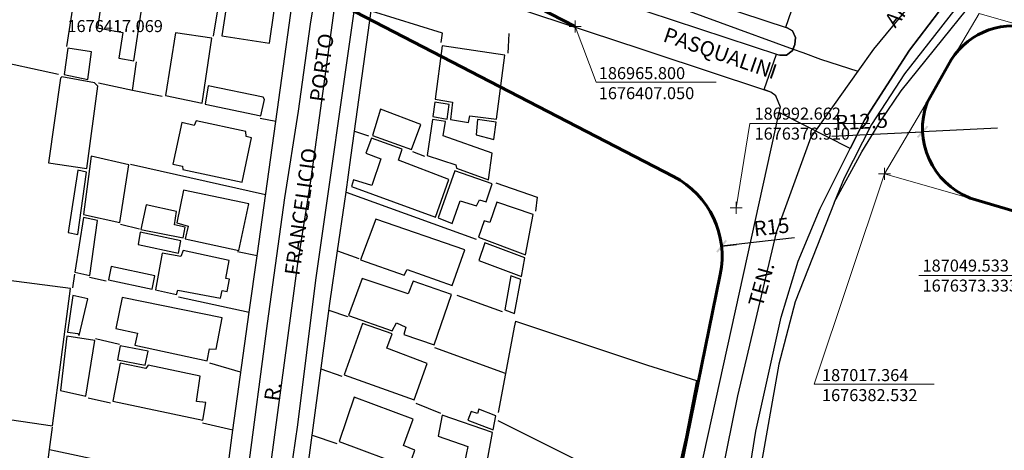
# Model space of a CAD drawing. Units: millimetres. Extents: x 185376 to 187947, y 1674277 to 1677067.
# Drawn here: x 186873 to 187037, y 1676337 to 1676408 of the extents above; entities that cross this region are included whole.
import ezdxf
from ezdxf.enums import TextEntityAlignment as Align
from ezdxf.lldxf.tags import DXFTag

# ---------------------------------------------------------------- set-up
doc = ezdxf.new("R2010")
doc.units = ezdxf.units.MM
doc.header["$LTSCALE"] = 10
doc.header["$MEASUREMENT"] = 0
doc.header["$PDMODE"] = 2
doc.header["$PDSIZE"] = 1
for name, color, linetype in [('Cotas_Coordenadas', 7, 'Continuous'), ('V-ARROIO', 142, 'Continuous'), ('V-CANTEIRO', 6, 'Continuous'), ('V-EDIFICACAO', 7, 'Continuous'), ('V-LOTE', 1, 'Continuous'), ('V-NOME_DOS_LOGRADOUROS', 7, 'Continuous'), ('V-QUADRA', 2, 'Continuous'), ('V-VALETA', 171, 'Continuous')]:
    doc.layers.add(name, color=color, linetype=linetype)
doc.layers.add('Linhas de Cota', color=7, linetype='Continuous', lineweight=5)
doc.layers.add('Traçado_Viário', color=7, linetype='Continuous', lineweight=60)
doc.layers.add('V-CRUZAMENTO', color=1, linetype='Continuous', plot=False)
doc.layers.add('V-EIXO_DE_LOGRADOURO', color=3, linetype='Continuous', plot=False)
doc.styles.get("Standard").update_dxf_attribs({"font": 'ARIAL.TTF'})
tags = doc.linetypes.add('DASHEDX2', pattern=[1.5, 1, -0.5]).pattern_tags.tags
tags[6:7] = [DXFTag(74, 4), DXFTag(75, 0), DXFTag(340, '0'), DXFTag(46, 1.0), DXFTag(50, 0.0), DXFTag(44, 0.0), DXFTag(45, 0.0)]
tags[4:5] = [DXFTag(74, 4), DXFTag(75, 0), DXFTag(340, '0'), DXFTag(46, 1.0), DXFTag(50, 0.0), DXFTag(44, 0.0), DXFTag(45, 0.0)]
doc.dimstyles.new('AEROS UPV', dxfattribs={"dimtxt": 2.5, "dimasz": 2.5, "dimexe": 1.25, "dimexo": 0.625, "dimtad": 1, "dimdsep": 46, "dimtxsty": 'Standard', "dimblk": 'OBLIQUE', "dimcen": 2.5, "dimadec": 0, "dimazin": 0, "dimtfac": 1, "dimtmove": 0, "dimatfit": 3, "dimfxl": 0, "dimarcsym": 0})

# ---------------------------------------------------------------- blocks, each defined once
blk = doc.blocks.new('_ARCHTICK')
at = {"color": 0, "linetype": 'ByBlock'}
blk.add_line((0, 0), (-1, 0), dxfattribs=at)
blk.add_solid([(0.398, 0.309), (0.309, 0.398), (-0.309, -0.398), (-0.398, -0.309)], dxfattribs=at)
blk = doc.blocks.new('*D7')
at = {"layer": 'Cotas_Coordenadas', "color": 0, "lineweight": -2}
blk.add_line((187002.37, 1676371.93), (186990.21, 1676370.51), dxfattribs=at)
at = {"layer": 'DEFPOINTS', "color": 0}
for p in [(186990.21, 1676370.51), (186975.31, 1676368.78)]:
    blk.add_point(p, dxfattribs=at)
at = {"layer": 'Cotas_Coordenadas', "color": 0, "lineweight": -2, "xscale": 2.5, "yscale": 2.5, "zscale": 2.5, "rotation": 186.6234214787352}
blk.add_blockref('_ARCHTICK', (186990.21, 1676370.51), dxfattribs=at)
at = {"layer": 'Cotas_Coordenadas', "color": 0, "insert": (186998.55, 1676373.4), "char_height": 2.5, "attachment_point": 5, "rotation": 6.6234}
blk.add_mtext('R15', dxfattribs=at)
blk = doc.blocks.new('*D8')
at = {"layer": 'DEFPOINTS', "color": 0}
for p in [(187036.18, 1676390.15), (187023.69, 1676389.55)]:
    blk.add_point(p, dxfattribs=at)
at = {"layer": 'Linhas de Cota', "color": 0, "lineweight": -2}
for p in [(187036.18, 1676390.15), (187008.56, 1676388.81)]:
    blk.add_line(p, (187023.69, 1676389.55), dxfattribs=at)
at = {"layer": 'Linhas de Cota', "color": 0, "lineweight": -2, "xscale": 2.5, "yscale": 2.5, "zscale": 2.5, "rotation": 2.781863835700328}
blk.add_blockref('_ARCHTICK', (187023.69, 1676389.55), dxfattribs=at)
at = {"layer": 'Linhas de Cota', "color": 0, "insert": (187013.54, 1676390.96), "char_height": 2.5, "attachment_point": 5, "rotation": 2.7819}
blk.add_mtext('R12.5', dxfattribs=at)

msp = doc.modelspace()

# ---------------------------------------------------------------- linework, layer by layer
at = {"layer": 'Linhas de Cota', "linetype": 'DASHEDX2', "ltscale": 10}
msp.add_lwpolyline([(187033.114, 1676409.23), (187063.19, 1676400.63), (187049.533, 1676373.333), (187017.364, 1676382.532)], close=True, dxfattribs=at)
at = {"layer": 'Linhas de Cota'}
for points in [[(186965.8, 1676407.05), (186969.294, 1676397.818), (186989.294, 1676397.818)], [(186992.662, 1676376.91), (186994.911, 1676390.921), (187014.911, 1676390.921)], [(187017.364, 1676382.532), (187005.618, 1676347.569), (187025.618, 1676347.569)], [(187049.533, 1676373.333), (187043.059, 1676365.632), (187023.059, 1676365.632)]]:
    msp.add_lwpolyline(points, dxfattribs=at)
for p in [(186965.8, 1676407.05), (187017.364, 1676382.532), (186992.662, 1676376.91)]:
    msp.add_point(p, dxfattribs=at)
at = {"layer": 'Traçado_Viário'}
for p, q in [((187028.437, 1676401.549), (187024.435, 1676394.434)), ((187038.94, 1676376.346), (187031.601, 1676378.521))]:
    msp.add_line(p, q, dxfattribs=at)
for points in [[(186921.304, 1676429.96), (186965.8, 1676407.05)], [(186914.666, 1676417.069), (186982.202, 1676382.105)], [(186982.6, 1676329.6), (186990.001, 1676365.778)]]:
    msp.add_lwpolyline(points, dxfattribs=at)
for centre, radius, start, end in [((187038.9, 1676394.709), 12.5, 72.00615, 146.82307), ((187036.179, 1676390.152), 12.5, 159.96903, 248.51331), ((186975.305, 1676368.785), 15, 348.43859, 62.62902)]:
    msp.add_arc(centre, radius, start, end, dxfattribs=at)
at = {"layer": 'V-ARROIO'}
for points in [[(187008.98, 1676377.76), (187013.55, 1676386.2), (187016.75, 1676391.4), (187020.11, 1676396.35), (187037.97, 1676418.51), (187045.37, 1676427.07), (187075.16, 1676459.93), (187082.56, 1676467.58), (187089.96, 1676473.54), (187097.55, 1676479.92), (187101.01, 1676483.67), (187102.67, 1676486.23), (187120.25, 1676505.14)], [(187117.87, 1676505.13), (187112.84, 1676499.4), (187094.62, 1676480.32), (187081.88, 1676468.81), (187071.59, 1676458.49), (187065.3, 1676450.88), (187045.78, 1676429.88), (187039.34, 1676422.66), (187033.05, 1676415.09), (187020.66, 1676399.19), (187015.17, 1676390.74), (187010.64, 1676381.83), (187008.98, 1676377.76)], [(187008.98, 1676377.76), (187008.96, 1676377.72)]]:
    msp.add_lwpolyline(points, dxfattribs=at)
at = {"layer": 'V-CANTEIRO'}
msp.add_lwpolyline([(186945.2, 1676422.79), (186945.78, 1676423.94), (186946.3, 1676424.34), (186947.24, 1676424.46), (186947.77, 1676424.53), (186977.82, 1676414.57), (187001.13, 1676406.86), (187002.03, 1676406.33), (187002.52, 1676405.26), (187002.41, 1676404.07), (187002.12, 1676403.33), (187001.99, 1676403), (187001, 1676402.28), (186999.74, 1676402.32), (186977.82, 1676409.54), (186947.38, 1676419.58), (186945.81, 1676420.28), (186945.17, 1676421.53), (186945.17, 1676421.66), (186945.14, 1676422.66)], close=True, dxfattribs=at)
at = {"layer": 'V-CRUZAMENTO'}
msp.add_lwpolyline([(187026.36, 1676409.45), (187021.51, 1676403.14), (187014.06, 1676391.61), (187011.637, 1676386.79), (187011.637, 1676386.79), (186999.8, 1676392.74), (187000, 1676393.64), (186999.23, 1676395.55), (186998.43, 1676396.16), (186997.32, 1676396.61), (186997.32, 1676396.61), (186999.339, 1676402.452), (186999.906, 1676402.315), (187001, 1676402.28), (187001.99, 1676403), (187002.41, 1676404.07), (187002.52, 1676405.26), (187002.03, 1676406.33), (187001.13, 1676406.86), (187000.889, 1676406.94), (187002.861, 1676412.645)], dxfattribs=at)
at = {"layer": 'V-EDIFICACAO'}
for points in [[(186886.24, 1676406.88), (186890.45, 1676406.07), (186889.81, 1676401.81), (186892.28, 1676401.34), (186895.09, 1676419.82), (186888.37, 1676420.88), (186886.24, 1676406.88)], [(186908.67, 1676416.71), (186906.97, 1676405.51), (186914.88, 1676404.28), (186916.54, 1676415.52), (186908.67, 1676416.71)], [(186899.22, 1676406.03), (186897.6, 1676395.6), (186903.69, 1676394.32), (186905.31, 1676405.13), (186899.22, 1676406.03)], [(186881.3, 1676403.47), (186880.7, 1676399.09), (186884.62, 1676398.28), (186885.26, 1676402.88), (186881.3, 1676403.47)], [(186943.66, 1676403.85), (186942.51, 1676394.96), (186945.36, 1676394.49), (186945.06, 1676391.6), (186948.04, 1676391.09), (186948.26, 1676392.23), (186952.73, 1676391.68), (186954.09, 1676402.32), (186943.66, 1676403.85)], [(186880.32, 1676398.7), (186880.07, 1676398.49), (186878.07, 1676384.4), (186884.45, 1676383.47), (186886.28, 1676397.17), (186885.77, 1676397.68), (186880.32, 1676398.7)], [(186904.71, 1676397.21), (186904.2, 1676394.15), (186913.48, 1676392.19), (186914.08, 1676394.92), (186913.86, 1676395.3), (186904.71, 1676397.21)], [(186933.4, 1676393.3), (186932.04, 1676388.91), (186938.55, 1676386.62), (186940.13, 1676390.79), (186933.4, 1676393.3)], [(186942.42, 1676394.49), (186942.13, 1676392.11), (186944.51, 1676391.68), (186944.85, 1676394.11), (186942.42, 1676394.49)], [(186902.67, 1676391.38), (186902.37, 1676390.62), (186900.28, 1676391.09), (186898.79, 1676384.19), (186900.41, 1676383.85), (186900.45, 1676383.3), (186910.33, 1676381.17), (186911.91, 1676388.53), (186911.01, 1676388.79), (186910.97, 1676389.6), (186902.67, 1676391.38)], [(186943.83, 1676388.87), (186944.21, 1676391.26), (186942.04, 1676391.6), (186941.19, 1676385.59), (186945.92, 1676384.06), (186946.04, 1676383.51), (186951.41, 1676381.55), (186952, 1676386.02), (186943.83, 1676388.87)], [(186949.53, 1676391.6), (186949.32, 1676389.04), (186952.26, 1676388.28), (186952.64, 1676391.17), (186949.53, 1676391.6)], [(186936.38, 1676384.83), (186936.98, 1676386.66), (186931.87, 1676388.49), (186930.97, 1676386.02), (186933.44, 1676385.08), (186931.95, 1676380.61), (186928.89, 1676381.55), (186928.55, 1676380.44), (186942.55, 1676375.34), (186944.77, 1676381.64), (186936.38, 1676384.83)], [(186885.17, 1676385.47), (186883.9, 1676375.8), (186889.98, 1676374.48), (186891.47, 1676384.06), (186885.17, 1676385.47)], [(186882.96, 1676383.17), (186881.39, 1676372.82), (186882.96, 1676372.44), (186884.41, 1676382.83), (186882.96, 1676383.17)], [(186945.79, 1676383.08), (186943.02, 1676375.25), (186945.32, 1676374.27), (186946.68, 1676378.06), (186949.36, 1676377.21), (186949.87, 1676378.23), (186951.02, 1676377.89), (186952, 1676380.87), (186945.79, 1676383.08)], [(186900.58, 1676379.85), (186899.48, 1676374.4), (186901.35, 1676373.85), (186900.88, 1676371.72), (186909.78, 1676369.8), (186911.44, 1676377.55), (186900.58, 1676379.85)], [(186894.37, 1676377.42), (186893.47, 1676373.29), (186900.5, 1676371.93), (186900.84, 1676373.68), (186899.09, 1676374.06), (186899.43, 1676376.27), (186894.37, 1676377.42)], [(186952.77, 1676377.85), (186951.62, 1676374.44), (186950.64, 1676374.74), (186949.7, 1676372.02), (186957.54, 1676369.08), (186958.81, 1676375.8), (186952.77, 1676377.85)], [(186883.94, 1676375.29), (186882.45, 1676366.18), (186885, 1676365.63), (186886.24, 1676374.78), (186883.94, 1676375.29)], [(186932.63, 1676375), (186930.08, 1676368.27), (186937.32, 1676365.72), (186937.83, 1676366.61), (186945.32, 1676363.97), (186947.45, 1676369.89), (186932.63, 1676375)], [(186893.35, 1676372.87), (186893.01, 1676370.78), (186899.73, 1676369.33), (186900.11, 1676371.38), (186893.35, 1676372.87)], [(186950.77, 1676371.08), (186949.75, 1676368.14), (186956.9, 1676365.46), (186957.45, 1676368.57), (186950.77, 1676371.08)], [(186900.5, 1676369.8), (186900.11, 1676368.78), (186897.05, 1676369.38), (186895.9, 1676363.25), (186899.39, 1676362.48), (186899.65, 1676363.2), (186906.75, 1676361.84), (186907.01, 1676363.12), (186907.86, 1676362.99), (186908.24, 1676365.03), (186907.65, 1676365.16), (186908.16, 1676368.14), (186900.5, 1676369.8)], [(186856.44, 1676366.74), (186853.42, 1676344.26), (186869.21, 1676342.01), (186869.68, 1676341.62), (186870.11, 1676341.88), (186878.75, 1676340.64), (186881.73, 1676363.46), (186856.44, 1676366.74)], [(186888.54, 1676367.12), (186888.07, 1676364.91), (186895.35, 1676363.37), (186895.82, 1676365.59), (186888.54, 1676367.12)], [(186930.34, 1676365.12), (186928.08, 1676358.99), (186935.32, 1676356.44), (186936.08, 1676357.76), (186937.61, 1676357.03), (186937.27, 1676355.8), (186942.34, 1676354.1), (186945.23, 1676362.48), (186938.85, 1676364.69), (186938, 1676362.57), (186930.34, 1676365.12)], [(186954.13, 1676359.93), (186955.71, 1676359.29), (186956.77, 1676364.99), (186955.11, 1676365.59), (186954.13, 1676359.93)], [(186882.15, 1676362.31), (186881.26, 1676356.18), (186883, 1676356.01), (186883.22, 1676355.67), (186884.62, 1676361.76), (186882.15, 1676362.31)], [(186890.37, 1676361.97), (186889.3, 1676356.82), (186892.92, 1676356.05), (186892.45, 1676354.05), (186904.5, 1676351.46), (186904.92, 1676353.46), (186906.03, 1676353.37), (186907.01, 1676358.61), (186890.37, 1676361.97)], [(186930.38, 1676357.67), (186927.36, 1676349.12), (186938.98, 1676344.94), (186941.19, 1676350.99), (186934.47, 1676353.54), (186935.32, 1676355.93), (186930.38, 1676357.67)], [(186881.13, 1676355.54), (186880.07, 1676346.48), (186884.32, 1676345.54), (186885.81, 1676354.82), (186881.13, 1676355.54)], [(186890.03, 1676353.93), (186889.56, 1676351.63), (186894.2, 1676350.69), (186894.71, 1676353.03), (186890.03, 1676353.93)], [(186894.71, 1676350.69), (186894.33, 1676350.14), (186890.03, 1676351.03), (186888.79, 1676344.73), (186903.78, 1676341.58), (186904.29, 1676344.48), (186902.75, 1676344.65), (186903.35, 1676348.9), (186894.71, 1676350.69)], [(186929.02, 1676345.41), (186926.51, 1676338.01), (186938.13, 1676333.71), (186939.1, 1676336.56), (186937.23, 1676337.32), (186938.81, 1676341.71), (186929.02, 1676345.41)], [(186943.66, 1676342.39), (186943.02, 1676338.9), (186947.96, 1676337.2), (186946.55, 1676330.51), (186950.17, 1676329.19), (186952.04, 1676339.5), (186943.66, 1676342.39)], [(186949.75, 1676343.37), (186949.53, 1676342.65), (186948.47, 1676342.99), (186947.96, 1676341.54), (186952.17, 1676339.96), (186952.6, 1676342.3), (186949.75, 1676343.37)]]:
    msp.add_lwpolyline(points, close=True, dxfattribs=at)
at = {"layer": 'V-EIXO_DE_LOGRADOURO'}
for points in [[(186927.01, 1676416.03), (186925.68, 1676410.12), (186921.76, 1676381.74), (186919.55, 1676367.66), (186910.05, 1676296.96), (186905.75, 1676268.8), (186904.09, 1676253.91), (186902.1, 1676238.86), (186895.23, 1676190.6)], [(186977.82, 1676412.25), (187002.12, 1676403.33)], [(187021.85, 1676410.97), (187015.49, 1676403.33), (187012.89, 1676399.66)], [(187002.12, 1676403.33), (187003.73, 1676402.74)], [(187003.73, 1676402.74), (187006.7, 1676401.65), (187012.89, 1676399.66)], [(187012.89, 1676399.66), (187006.24, 1676390.27)], [(187006.24, 1676390.27), (187005.1, 1676388.67), (186999.3, 1676372.8), (186992.88, 1676345.62), (186979.61, 1676280.18), (186978.7, 1676271.42), (186977.42, 1676254.95)]]:
    msp.add_lwpolyline(points, dxfattribs=at)
at = {"layer": 'V-LOTE'}
for points in [[(186905.57, 1676405.45), (186908.3, 1676421.9)], [(186915.93, 1676391.24), (186919.67, 1676418.17)], [(186882.63, 1676413.72), (186881.08, 1676403.74)], [(186929.08, 1676389.66), (186931.85, 1676409.67)], [(186931.85, 1676409.67), (186943.68, 1676406)], [(186943.64, 1676405.98), (186943.46, 1676404.43)], [(186954.65, 1676402.65), (186954.71, 1676403.68), (186954.85, 1676405.91)], [(186879.77, 1676399.07), (186867.96, 1676401.62)], [(186892.08, 1676396.45), (186892.75, 1676401.17)], [(186892.08, 1676396.45), (186886.43, 1676397.65)], [(186897, 1676395.4), (186892.08, 1676396.45)], [(186915.93, 1676391.24), (186913.32, 1676391.74)], [(186912.83, 1676368.9), (186915.93, 1676391.24)], [(186928.47, 1676385.3), (186929.08, 1676389.66)], [(186929.08, 1676389.66), (186931.42, 1676388.86)], [(186927.66, 1676379.48), (186928.47, 1676385.3)], [(186938.74, 1676386.26), (186940.7, 1676385.51)], [(186891.77, 1676384.17), (186914.24, 1676379.09)], [(186952.61, 1676381.04), (186959.48, 1676378.65), (186959.19, 1676376.34)], [(186927.41, 1676377.64), (186927.66, 1676379.48)], [(186927.66, 1676379.48), (186949.34, 1676371.7)], [(186926.23, 1676369.72), (186927.41, 1676377.64)], [(186890.08, 1676374.17), (186893.24, 1676373.4)], [(186912.83, 1676368.9), (186909.59, 1676369.56)], [(186911.53, 1676359.55), (186912.83, 1676368.9)], [(186924.93, 1676360.99), (186926.23, 1676369.72)], [(186926.23, 1676369.72), (186929.78, 1676368.45)], [(186882.43, 1676365.86), (186882.07, 1676363.58)], [(186887.68, 1676364.71), (186884.91, 1676365.31)], [(186899.76, 1676362.07), (186911.53, 1676359.55)], [(186946.1, 1676362.38), (186953.65, 1676359.67)], [(186914.74, 1676284.89), (186924.93, 1676360.99)], [(186908.8, 1676339.89), (186911.53, 1676359.55)], [(186924.78, 1676359.86), (186927.91, 1676358.79)], [(186955.86, 1676358.04), (186955.67, 1676357.03), (186954.21, 1676349.31)], [(186955.86, 1676358.04), (186956.88, 1676357.7), (186977.89, 1676350.73)], [(186885.91, 1676355.17), (186889.91, 1676354.23)], [(186954.21, 1676349.31), (186942.42, 1676353.62)], [(186904.89, 1676351.08), (186910.03, 1676349.62)], [(186977.89, 1676350.73), (186986.04, 1676348.16)], [(186923.48, 1676350.13), (186926.96, 1676348.87)], [(186954.21, 1676349.31), (186952.99, 1676342.83)], [(186986.04, 1676348.16), (186984.2, 1676338.76)], [(186884.72, 1676345.26), (186888.44, 1676344.44)], [(186939.27, 1676344.38), (186943.37, 1676342.72)], [(186908.8, 1676339.89), (186903.76, 1676341.06)], [(186952.96, 1676341.48), (186966.28, 1676334.87), (186977.91, 1676331.02)], [(186878.28, 1676336.68), (186878.76, 1676340.38)], [(186904.5, 1676307.12), (186908.68, 1676339.05)], [(186908.68, 1676339.05), (186908.8, 1676339.89)], [(186922, 1676339.08), (186926.1, 1676337.66)], [(186984.2, 1676338.76), (186982.13, 1676329.67)], [(186877.1, 1676327.74), (186878.28, 1676336.68)], [(186878.28, 1676336.68), (186879.29, 1676336.47), (186886.88, 1676334.84)]]:
    msp.add_lwpolyline(points, dxfattribs=at)
at = {"layer": 'V-QUADRA'}
for p, q in [((186921.73, 1676407.47), (186922.89, 1676414.67)), ((186976.82, 1676403.28), (186940.47, 1676415.3)), ((186929.45, 1676413.26), (186922.55, 1676364.86)), ((186919.75, 1676392.96), (186921.73, 1676407.47)), ((186978.82, 1676402.62), (186976.82, 1676403.28)), ((186997.26, 1676396.55), (186978.82, 1676402.62)), ((186998.43, 1676396.16), (186997.26, 1676396.55)), ((186999.23, 1676395.55), (186998.43, 1676396.16)), ((187000, 1676393.64), (186999.23, 1676395.55)), ((186917.46, 1676378.56), (186919.75, 1676392.96)), ((186999.8, 1676392.74), (187000, 1676393.64)), ((186977.96, 1676293.84), (186999.8, 1676392.74)), ((186914.57, 1676357.66), (186917.46, 1676378.56)), ((186922.55, 1676364.86), (186919.56, 1676340.81)), ((186909.05, 1676316.1), (186914.57, 1676357.66)), ((186919.56, 1676340.81), (186913.4, 1676298.81))]:
    msp.add_line(p, q, dxfattribs=at)
msp.add_lwpolyline([(186992.66, 1676319.2), (186995.91, 1676339.75), (187000.15, 1676358.69), (187002.98, 1676368.01), (187006.61, 1676376.79), (187012.23, 1676387.97), (187014.06, 1676391.61), (187021.51, 1676403.14), (187026.36, 1676409.45), (187034.01, 1676419.41), (187046.74, 1676435.07), (187074.72, 1676466.16), (187088.98, 1676481.59), (187107.64, 1676505.12), (187111.38, 1676509.73), (187122.42, 1676522.43), (187128.28, 1676528.55), (187139.32, 1676541.21), (187141.61, 1676543.29), (187143.67, 1676545.17), (187149.64, 1676554.62)], dxfattribs=at)
at = {"layer": 'V-VALETA'}
msp.add_lwpolyline([(187008.96, 1676377.72), (187002.44, 1676361.27), (186999.77, 1676350.89), (186991.05, 1676301.61), (186989.43, 1676291.27), (186986.57, 1676270.55), (186984.79, 1676260.32), (186984.01, 1676254.94)], dxfattribs=at)

# ---------------------------------------------------------------- texts
at = {"layer": 'Cotas_Coordenadas'}
for s, p in [('1676417.069', (186881.243, 1676406.144)), ('186965.800', (186969.754, 1676398.311)), ('1676407.050', (186969.754, 1676394.977)), ('186992.662', (186995.7, 1676391.578)), ('1676376.910', (186995.7, 1676388.245)), ('187049.533', (187023.682, 1676366.289)), ('1676373.333', (187023.682, 1676362.956)), ('187017.364', (187006.932, 1676348.061)), ('1676382.532', (187006.932, 1676344.728))]:
    msp.add_text(s, height=2, dxfattribs=at).set_placement(p)
at = {"layer": 'V-NOME_DOS_LOGRADOUROS'}
for s, rotation, p in [('ARY', 52, (187019.76, 1676406.22)), ('PASQUALINI', 341, (186980.05, 1676403.92)), ('PORTO', 82, (186924.82, 1676394.3)), ('FRANCELICIO', 82, (186920.64, 1676365.42)), ('TEN.', 74, (186997.76, 1676360.03)), ('R.', 82, (186917.23, 1676344.5))]:
    msp.add_text(s, height=2.5, rotation=rotation, dxfattribs=at).set_placement(p, align=Align.BOTTOM_LEFT)

# ---------------------------------------------------------------- dimensions: what is measured, and where the dimension line sits
at = {"layer": 'Cotas_Coordenadas'}
dim = msp.add_radius_dim(center=(186975.305, 1676368.785), mpoint=(186990.205, 1676370.515), dimstyle='AEROS UPV', override={"dimblk": 'ARCHTICK', "dimblk1": 'ARCHTICK', "dimblk2": 'ARCHTICK', "dimcen": 0, "dimtofl": 0}, dxfattribs=at)
dim.commit()
dim.dimension.update_dxf_attribs({"geometry": '*D7', "text_midpoint": (186998.769, 1676371.509)})
at = {"layer": 'Linhas de Cota'}
dim = msp.add_radius_dim(center=(187036.179, 1676390.152), mpoint=(187023.694, 1676389.546), dimstyle='AEROS UPV', override={"dimblk": 'ARCHTICK', "dimblk1": 'ARCHTICK', "dimblk2": 'ARCHTICK'}, dxfattribs=at)
dim.commit()
dim.dimension.update_dxf_attribs({"geometry": '*D8', "text_midpoint": (187013.628, 1676389.056)})

doc.saveas('drawing.dxf')
